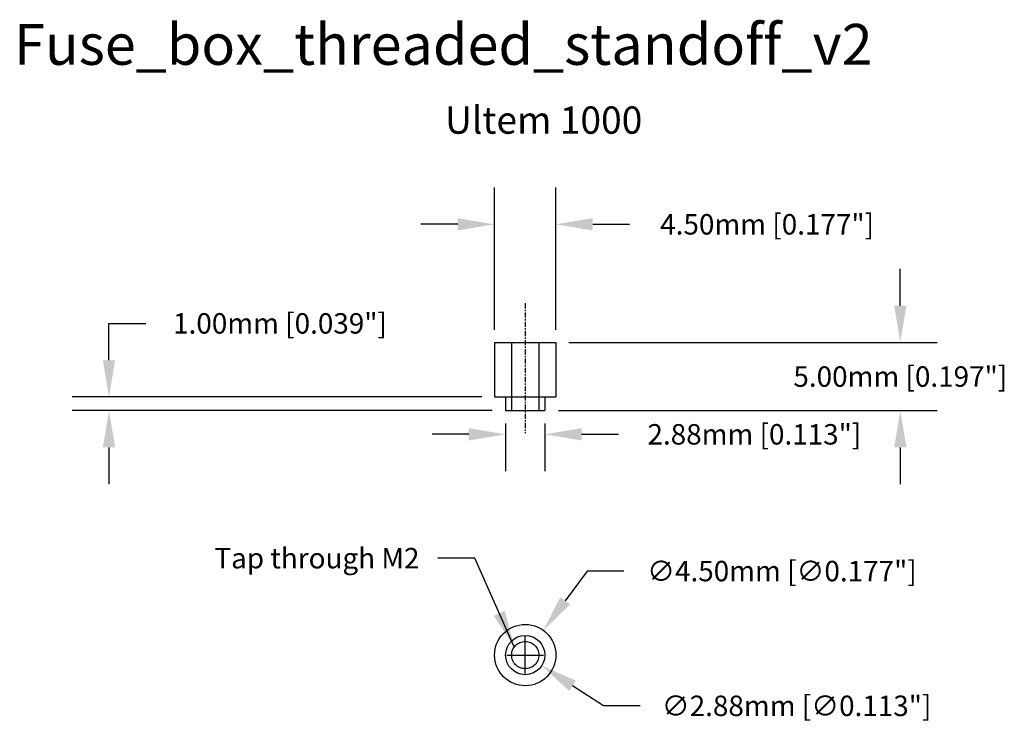
# Model space of a CAD drawing. Extents: x -1224.1 to -1151.8, y 345.2 to 397.7.
import ezdxf

# ---------------------------------------------------------------- set-up
doc = ezdxf.new("R2010")
doc.units = 0
doc.header["$MEASUREMENT"] = 0
doc.linetypes.add('CENTER2', pattern=[1.125, 0.75, -0.125, 0.125, -0.125])
doc.layers.get('0').update_dxf_attribs({"linetype": 'CONTINUOUS'})
doc.layers.get('DEFPOINTS').update_dxf_attribs({"linetype": 'CONTINUOUS'})
for name, color, linetype in [('CENTER', 1, 'CENTER2'), ('DIM', 4, 'CONTINUOUS'), ('FUSE1_BOX', 7, 'CONTINUOUS'), ('THREAD', 4, 'CONTINUOUS')]:
    doc.layers.add(name, color=color, linetype=linetype)
doc.dimstyles.get("Standard").update_dxf_attribs({"dimtxt": 3, "dimasz": 0.18, "dimexe": 0.18, "dimexo": 0.0625, "dimgap": 0.09, "dimtad": 0, "dimtih": 1, "dimtoh": 1, "dimdec": 1, "dimzin": 0, "dimdsep": 46, "dimtxsty": 'Standard', "dimcen": 0.09, "dimadec": 0, "dimazin": 0, "dimtfac": 3, "dimtofl": 0, "dimtmove": 2, "dimatfit": 3, "dimfxl": 0, "dimtolj": 1, "dimtzin": 0, "dimarcsym": 0})

# ---------------------------------------------------------------- blocks, each defined once
blk = doc.blocks.new('*D0')
at = {"color": 0, "linetype": 'ByBlock', "ltscale": 10}
for p, q in [((-1182.459, 364.534), (-1184.059, 362.36)), ((-1179.759, 364.534), (-1182.459, 364.534)), ((-1186.993, 357.023), (-1186.993, 359.723)), ((-1188.343, 358.373), (-1185.643, 358.373))]:
    blk.add_line(p, q, dxfattribs=at)
blk.add_solid([(-1184.422, 362.626), (-1183.697, 362.093), (-1185.66, 360.185)], dxfattribs=at)
at = {"layer": 'DEFPOINTS', "color": 0, "linetype": 'ByBlock', "ltscale": 10}
for p in [(-1185.66, 360.185), (-1188.327, 356.561)]:
    blk.add_point(p, dxfattribs=at)
at = {"color": 0, "linetype": 'ByBlock', "ltscale": 10, "insert": (-1168.159, 364.534), "char_height": 1.5, "attachment_point": 5}
blk.add_mtext('\\A1;∅4.50mm [∅0.177"]', dxfattribs=at)
blk = doc.blocks.new('*D2')
at = {"color": 0, "linetype": 'ByBlock', "ltscale": 10}
for p, q in [((-1189.243, 375), (-1189.243, 385.431)), ((-1184.743, 375), (-1184.743, 385.431)), ((-1191.943, 382.731), (-1194.643, 382.731)), ((-1182.043, 382.731), (-1179.343, 382.731))]:
    blk.add_line(p, q, dxfattribs=at)
for points in [[(-1191.943, 383.181), (-1191.943, 382.281), (-1189.243, 382.731)], [(-1182.043, 383.181), (-1182.043, 382.281), (-1184.743, 382.731)]]:
    blk.add_solid(points, dxfattribs=at)
at = {"layer": 'DEFPOINTS', "color": 0, "linetype": 'ByBlock', "ltscale": 10}
for p in [(-1184.743, 382.731), (-1189.243, 374.063), (-1184.743, 374.063)]:
    blk.add_point(p, dxfattribs=at)
at = {"color": 0, "linetype": 'ByBlock', "ltscale": 10, "insert": (-1169.243, 382.731), "char_height": 1.5, "attachment_point": 5}
blk.add_mtext('\\A1;4.50mm [0.177"]', dxfattribs=at)
blk = doc.blocks.new('*D3')
at = {"layer": 'DEFPOINTS', "color": 0, "linetype": 'CENTER2', "ltscale": 10}
for p in [(-1188.433, 369.063), (-1185.553, 369.063), (-1185.553, 367.324)]:
    blk.add_point(p, dxfattribs=at)
at = {"layer": 'DIM', "color": 0, "linetype": 'CENTER2', "lineweight": -2, "ltscale": 10}
for p, q in [((-1188.433, 368.125), (-1188.433, 364.624)), ((-1185.553, 368.125), (-1185.553, 364.624)), ((-1191.133, 367.324), (-1193.833, 367.324)), ((-1182.853, 367.324), (-1180.153, 367.324))]:
    blk.add_line(p, q, dxfattribs=at)
at = {"layer": 'DIM', "color": 0, "linetype": 'CENTER2', "ltscale": 10}
for points in [[(-1191.133, 367.774), (-1191.133, 366.874), (-1188.433, 367.324)], [(-1182.853, 367.774), (-1182.853, 366.874), (-1185.553, 367.324)]]:
    blk.add_solid(points, dxfattribs=at)
at = {"layer": 'DIM', "color": 0, "linetype": 'CENTER2', "ltscale": 10, "insert": (-1170.178, 367.324), "char_height": 1.5, "attachment_point": 5}
blk.add_mtext('\\A1;2.88mm [0.113"]', dxfattribs=at)
blk = doc.blocks.new('*D4')
at = {"color": 0, "linetype": 'ByBlock', "ltscale": 10}
for p, q in [((-1217.536, 372.763), (-1217.536, 375.463)), ((-1217.536, 375.463), (-1214.836, 375.463)), ((-1190.181, 370.063), (-1220.236, 370.063)), ((-1189.431, 369.063), (-1220.236, 369.063)), ((-1217.536, 366.363), (-1217.536, 363.663))]:
    blk.add_line(p, q, dxfattribs=at)
for points in [[(-1217.986, 372.763), (-1217.086, 372.763), (-1217.536, 370.063)], [(-1217.986, 366.363), (-1217.086, 366.363), (-1217.536, 369.063)]]:
    blk.add_solid(points, dxfattribs=at)
at = {"layer": 'DEFPOINTS', "color": 0, "linetype": 'ByBlock', "ltscale": 10}
for p in [(-1217.536, 370.063), (-1189.243, 370.063), (-1188.493, 369.063)]:
    blk.add_point(p, dxfattribs=at)
at = {"color": 0, "linetype": 'ByBlock', "ltscale": 10, "insert": (-1204.986, 375.463), "char_height": 1.5, "attachment_point": 5}
blk.add_mtext('\\A1;1.00mm [0.039"]', dxfattribs=at)
blk = doc.blocks.new('*D5')
at = {"color": 0, "linetype": 'ByBlock', "ltscale": 10}
for p, q in [((-1159.471, 376.763), (-1159.471, 379.463)), ((-1183.806, 374.063), (-1156.771, 374.063)), ((-1184.556, 369.063), (-1156.771, 369.063)), ((-1159.471, 366.363), (-1159.471, 363.663))]:
    blk.add_line(p, q, dxfattribs=at)
for points in [[(-1159.921, 376.763), (-1159.021, 376.763), (-1159.471, 374.063)], [(-1159.921, 366.363), (-1159.021, 366.363), (-1159.471, 369.063)]]:
    blk.add_solid(points, dxfattribs=at)
at = {"layer": 'DEFPOINTS', "color": 0, "linetype": 'ByBlock', "ltscale": 10}
for p in [(-1184.743, 374.063), (-1159.471, 374.063), (-1185.493, 369.063)]:
    blk.add_point(p, dxfattribs=at)
at = {"color": 0, "linetype": 'ByBlock', "ltscale": 10, "insert": (-1159.471, 371.563), "char_height": 1.5, "attachment_point": 5}
blk.add_mtext('\\A1;5.00mm [0.197"]', dxfattribs=at)
blk = doc.blocks.new('*D6')
at = {"layer": 'DEFPOINTS', "color": 0, "ltscale": 10}
for p in [(-1188.201, 351.915), (-1185.785, 350.347)]:
    blk.add_point(p, dxfattribs=at)
at = {"layer": 'DIM', "color": 0, "lineweight": -2, "ltscale": 10}
for p, q in [((-1186.993, 349.781), (-1186.993, 352.481)), ((-1188.343, 351.131), (-1185.643, 351.131)), ((-1181.256, 347.406), (-1183.521, 348.877)), ((-1178.556, 347.406), (-1181.256, 347.406))]:
    blk.add_line(p, q, dxfattribs=at)
at = {"layer": 'DIM', "color": 0, "ltscale": 10}
blk.add_solid([(-1183.276, 349.254), (-1183.766, 348.499), (-1185.785, 350.347)], dxfattribs=at)
at = {"layer": 'DIM', "color": 0, "ltscale": 10, "insert": (-1167.081, 347.406), "char_height": 1.5, "attachment_point": 5}
blk.add_mtext('\\A1;∅2.88mm [∅0.113"]', dxfattribs=at)

msp = doc.modelspace()

# ---------------------------------------------------------------- linework, layer by layer
at = {"layer": 'CENTER', "ltscale": 0.5}
msp.add_line((-1186.993, 376.936), (-1186.993, 367.412), dxfattribs=at)
at = {"layer": 'FUSE1_BOX', "ltscale": 10}
for p, q in [((-1189.243, 374.063), (-1189.243, 370.063)), ((-1189.243, 374.063), (-1184.743, 374.063)), ((-1184.743, 374.063), (-1184.743, 370.063)), ((-1189.243, 370.063), (-1184.743, 370.063)), ((-1188.433, 370.063), (-1188.433, 369.063)), ((-1185.553, 370.063), (-1185.553, 369.063)), ((-1188.433, 369.063), (-1185.553, 369.063))]:
    msp.add_line(p, q, dxfattribs=at)
for radius in [2.25, 1.44]:
    msp.add_circle((-1186.993, 351.131), radius, dxfattribs=at)
at = {"layer": 'FUSE1_BOX', "linetype": 'CENTER2', "ltscale": 10}
msp.add_circle((-1186.993, 351.131), 1, dxfattribs=at)
at = {"layer": 'THREAD', "ltscale": 10}
for p, q in [((-1187.993, 374.063), (-1187.993, 369.063)), ((-1185.993, 374.063), (-1185.993, 369.063))]:
    msp.add_line(p, q, dxfattribs=at)

# ---------------------------------------------------------------- texts
at = {"layer": 'DIM', "ltscale": 10, "attachment_point": 1}
for s, insert, char_height in [('Fuse_box_threaded_standoff_v2', (-1224.501, 397.432), 3), ('Ultem 1000', (-1192.878, 391.377), 2)]:
    msp.add_mtext(s, dxfattribs=dict(at, insert=insert, char_height=char_height))
at = {"layer": 'DIM', "linetype": 'CENTER2', "ltscale": 10, "insert": (-1194.752, 358.238), "char_height": 1.5, "attachment_point": 6}
msp.add_mtext('\\A1;Tap through M2', dxfattribs=at)

# ---------------------------------------------------------------- dimensions: what is measured, and where the dimension line sits
at = {"layer": 'DIM', "linetype": 'CENTER2', "ltscale": 10}
dim = msp.add_linear_dim(base=(-1184.743, 382.731), p1=(-1189.243, 374.063), p2=(-1184.743, 374.063), dimstyle='Standard', override={"dimscale": 15, "dimtxt": 0.1, "dimdec": 2, "dimrnd": 0.01, "dimpost": 'mm', "dimtfac": 15, "dimtmove": 0}, dxfattribs=at)
dim.commit()
dim.dimension.update_dxf_attribs({"geometry": '*D2', "text_midpoint": (-1169.243, 382.731), "dimtype": 160})
at = {"layer": 'DIM', "ltscale": 10}
dim = msp.add_linear_dim(base=(-1159.471, 374.063), p1=(-1185.493, 369.063), p2=(-1184.743, 374.063), angle=90, dimstyle='Standard', override={"dimscale": 15, "dimtxt": 0.1, "dimdec": 2, "dimrnd": 0.01, "dimpost": 'mm', "dimtfac": 15, "dimtmove": 0}, dxfattribs=at)
dim.commit()
dim.dimension.update_dxf_attribs({"geometry": '*D5', "text_midpoint": (-1159.471, 371.563), "dimtype": 160})
dim = msp.add_linear_dim(base=(-1217.536, 370.063), p1=(-1188.493, 369.063), p2=(-1189.243, 370.063), angle=90, dimstyle='Standard', override={"dimscale": 15, "dimtxt": 0.1, "dimdec": 2, "dimrnd": 0.01, "dimpost": 'mm', "dimtfac": 15, "dimtmove": 0}, dxfattribs=at)
dim.commit()
dim.dimension.update_dxf_attribs({"geometry": '*D4', "text_midpoint": (-1204.986, 375.463)})
at = {"layer": 'DIM', "linetype": 'CENTER2', "ltscale": 10}
dim = msp.add_linear_dim(base=(-1185.553, 367.324), p1=(-1188.433, 369.063), p2=(-1185.553, 369.063), dimstyle='Standard', override={"dimscale": 15, "dimtxt": 0.1, "dimdec": 2, "dimrnd": 0.01, "dimpost": 'mm', "dimtfac": 15, "dimtmove": 0}, dxfattribs=at)
dim.commit()
dim.dimension.update_dxf_attribs({"geometry": '*D3', "text_midpoint": (-1170.178, 367.324)})
dim = msp.add_diameter_dim_2p(p1=(-1188.327, 349.319), p2=(-1185.66, 352.943), dimstyle='Standard', override={"dimscale": 15, "dimtxt": 0.1, "dimdec": 2, "dimrnd": 0.01, "dimpost": 'mm', "dimtfac": 15, "dimtmove": 0}, dxfattribs=at)
dim.commit()
dim.dimension.update_dxf_attribs({"geometry": '*D0', "text_midpoint": (-1168.159, 357.293), "dimtype": 163, "insert": (0, -7.242)})
at = {"layer": 'DIM', "ltscale": 10}
dim = msp.add_diameter_dim_2p(p1=(-1188.201, 351.915), p2=(-1185.785, 350.347), dimstyle='Standard', override={"dimscale": 15, "dimtxt": 0.1, "dimdec": 2, "dimrnd": 0.01, "dimpost": 'mm', "dimtfac": 15, "dimtmove": 0}, dxfattribs=at)
dim.commit()
dim.dimension.update_dxf_attribs({"geometry": '*D6', "text_midpoint": (-1167.081, 347.406)})

# ---------------------------------------------------------------- leaders
at = {"layer": 'DIM', "linetype": 'CENTER2', "ltscale": 10, "annotation_type": 0, "has_hookline": 1, "hookline_direction": 1, "text_width": 20.5}
msp.add_leader([(-1187.798, 351.725), (-1190.702, 358.238), (-1193.402, 358.238)], dimstyle='Standard', override={"dimscale": 15, "dimtxt": 0.1, "dimdec": 2, "dimrnd": 0.01, "dimtfac": 15}, dxfattribs=at)

doc.saveas('drawing.dxf')
